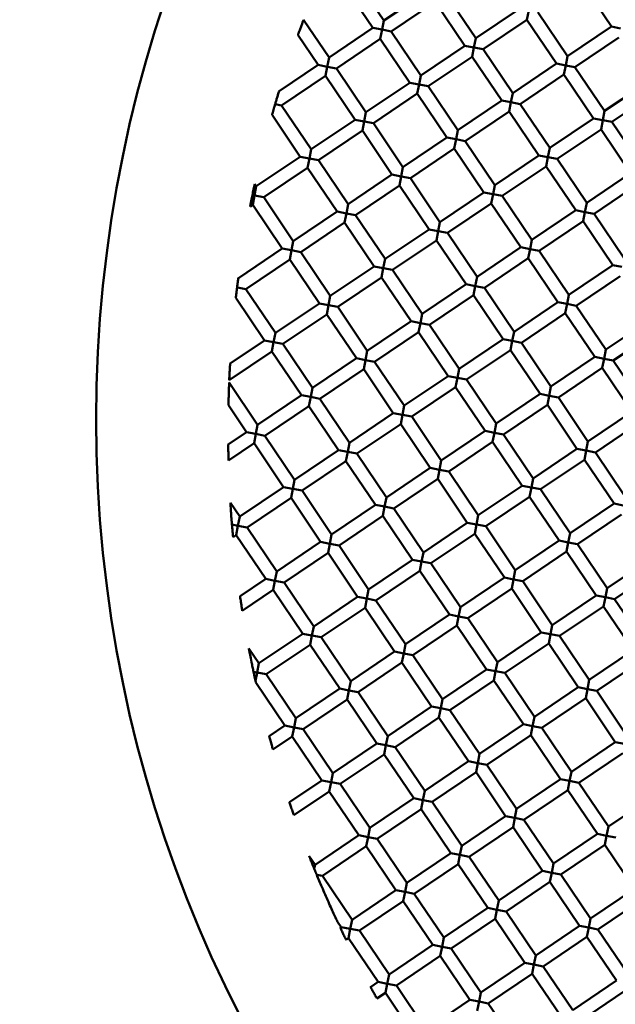
# Model space of a CAD drawing. Units: millimetres. Extents: x -2844 to 18241, y 0 to 39190.
# Drawn here: x 7650 to 7740, y 29884 to 30033 of the extents above; entities that cross this region are included whole.
import ezdxf

# ---------------------------------------------------------------- set-up
doc = ezdxf.new("R2010")
doc.units = ezdxf.units.MM
doc.layers.add('MD_Visible', color=7, linetype='Continuous', lineweight=50)
doc.styles.get("Standard").update_dxf_attribs({"font": 'arial.ttf'})
doc.dimstyles.new('ISO-25 (BySec)', dxfattribs={"dimtxt": 120, "dimasz": 60, "dimexe": 1.25, "dimexo": 0.625, "dimgap": 80, "dimtad": 1, "dimlfac": 0.1, "dimrnd": 5, "dimtxsty": 'Standard', "dimcen": 0, "dimse1": 1, "dimse2": 1, "dimclrd": 256, "dimclre": 256, "dimclrt": 256, "dimadec": 0, "dimazin": 0, "dimtfac": 1, "dimtmove": 1, "dimatfit": 3, "dimldrblk": 'DOTBLANK', "dimfxl": 1, "dimlwd": 5, "dimlwe": 5, "dimarcsym": 0})

# ---------------------------------------------------------------- blocks, each defined once
blk = doc.blocks.new('CustomObjectsInViewport8_0')
at = {"layer": 'MD_Visible'}
for p, q in [((7700.24, 1707.83), (7704.71, 1701.19)), ((7698.58, 1706.71), (7703.05, 1700.08)), ((7734.63, 1706.9), (7739.11, 1700.27)), ((7704.71, 1701.19), (7711.34, 1705.67)), ((7714.12, 1705.13), (7718.59, 1698.5)), ((7705.83, 1699.54), (7712.46, 1704.01)), ((7712.46, 1704.01), (7716.93, 1697.38)), ((7718.59, 1698.5), (7725.22, 1702.97)), ((7726.61, 1702.7), (7726.34, 1701.31)), ((7692.57, 1701.3), (7696.42, 1695.6)), ((7719.71, 1696.84), (7726.34, 1701.31)), ((7726.34, 1701.31), (7730.82, 1694.68)), ((7728, 1702.43), (7732.47, 1695.8)), ((7696.42, 1695.6), (7703.05, 1700.08)), ((7703.05, 1700.08), (7704.44, 1699.81)), ((7704.44, 1699.81), (7704.17, 1698.42)), ((7704.44, 1699.81), (7704.71, 1701.19)), ((7705.83, 1699.54), (7704.44, 1699.81)), ((7732.47, 1695.8), (7739.11, 1700.27)), ((7739.11, 1700.27), (7740.49, 1700)), ((7691.72, 1699), (7694.76, 1694.48)), ((7697.54, 1693.94), (7704.17, 1698.42)), ((7704.17, 1698.42), (7708.64, 1691.79)), ((7705.83, 1699.54), (7710.3, 1692.9)), ((7718.32, 1697.11), (7718.59, 1698.5)), ((7733.59, 1694.14), (7740.22, 1698.61)), ((7710.3, 1692.9), (7716.93, 1697.38)), ((7716.93, 1697.38), (7718.32, 1697.11)), ((7718.32, 1697.11), (7718.05, 1695.72)), ((7719.71, 1696.84), (7718.32, 1697.11)), ((7719.71, 1696.84), (7724.18, 1690.21)), ((7696.15, 1694.21), (7696.42, 1695.6)), ((7711.42, 1691.25), (7718.05, 1695.72)), ((7718.05, 1695.72), (7722.53, 1689.09)), ((7732.2, 1694.41), (7732.47, 1695.8)), ((7688.88, 1690.51), (7694.76, 1694.48)), ((7694.76, 1694.48), (7696.15, 1694.21)), ((7696.15, 1694.21), (7695.88, 1692.83)), ((7697.54, 1693.94), (7696.15, 1694.21)), ((7697.54, 1693.94), (7702.01, 1687.31)), ((7724.18, 1690.21), (7730.82, 1694.68)), ((7730.82, 1694.68), (7732.2, 1694.41)), ((7732.2, 1694.41), (7731.93, 1693.02)), ((7733.59, 1694.14), (7732.2, 1694.41)), ((7733.59, 1694.14), (7738.07, 1687.51)), ((7689.25, 1688.35), (7695.88, 1692.83)), ((7695.88, 1692.83), (7700.35, 1686.19)), ((7710.03, 1691.52), (7710.3, 1692.9)), ((7725.3, 1688.55), (7731.93, 1693.02)), ((7731.93, 1693.02), (7736.41, 1686.39)), ((7702.01, 1687.31), (7708.64, 1691.79)), ((7708.64, 1691.79), (7710.03, 1691.52)), ((7710.03, 1691.52), (7709.76, 1690.13)), ((7711.42, 1691.25), (7710.03, 1691.52)), ((7711.42, 1691.25), (7715.89, 1684.61)), ((7738.07, 1687.51), (7744.7, 1691.98)), ((7703.13, 1685.65), (7709.76, 1690.13)), ((7709.76, 1690.13), (7714.23, 1683.5)), ((7723.91, 1688.82), (7724.18, 1690.21)), ((7739.18, 1685.85), (7745.82, 1690.32)), ((7689.25, 1688.35), (7688.28, 1688.54)), ((7689.25, 1688.35), (7693.72, 1681.72)), ((7715.89, 1684.61), (7722.53, 1689.09)), ((7722.53, 1689.09), (7723.91, 1688.82)), ((7723.91, 1688.82), (7723.64, 1687.43)), ((7725.3, 1688.55), (7723.91, 1688.82)), ((7725.3, 1688.55), (7729.78, 1681.92)), ((7687.81, 1686.91), (7692.06, 1680.6)), ((7701.74, 1685.92), (7702.01, 1687.31)), ((7717.01, 1682.96), (7723.64, 1687.43)), ((7723.64, 1687.43), (7728.12, 1680.8)), ((7729.78, 1681.92), (7736.41, 1686.39)), ((7736.41, 1686.39), (7737.8, 1686.12)), ((7737.8, 1686.12), (7738.07, 1687.51)), ((7693.72, 1681.72), (7700.35, 1686.19)), ((7700.35, 1686.19), (7701.74, 1685.92)), ((7701.74, 1685.92), (7701.47, 1684.54)), ((7703.13, 1685.65), (7701.74, 1685.92)), ((7703.13, 1685.65), (7707.6, 1679.02)), ((7737.8, 1686.12), (7737.53, 1684.73)), ((7739.18, 1685.85), (7737.8, 1686.12)), ((7739.18, 1685.85), (7743.66, 1679.22)), ((7694.84, 1680.06), (7701.47, 1684.54)), ((7701.47, 1684.54), (7705.94, 1677.9)), ((7707.6, 1679.02), (7714.23, 1683.5)), ((7714.23, 1683.5), (7715.62, 1683.23)), ((7715.62, 1683.23), (7715.89, 1684.61)), ((7730.89, 1680.26), (7737.53, 1684.73)), ((7737.53, 1684.73), (7742, 1678.1)), ((7715.62, 1683.23), (7715.35, 1681.84)), ((7717.01, 1682.96), (7715.62, 1683.23)), ((7717.01, 1682.96), (7721.48, 1676.32)), ((7729.51, 1680.53), (7729.78, 1681.92)), ((7685.43, 1676.13), (7692.06, 1680.6)), ((7692.06, 1680.6), (7693.45, 1680.33)), ((7693.45, 1680.33), (7693.72, 1681.72)), ((7708.72, 1677.36), (7715.35, 1681.84)), ((7715.35, 1681.84), (7719.83, 1675.2)), ((7721.48, 1676.32), (7728.12, 1680.8)), ((7728.12, 1680.8), (7729.51, 1680.53)), ((7729.51, 1680.53), (7729.24, 1679.14)), ((7730.89, 1680.26), (7729.51, 1680.53)), ((7686.55, 1674.47), (7693.18, 1678.94)), ((7693.45, 1680.33), (7693.18, 1678.94)), ((7693.18, 1678.94), (7697.65, 1672.31)), ((7694.84, 1680.06), (7693.45, 1680.33)), ((7694.84, 1680.06), (7699.31, 1673.43)), ((7707.33, 1677.63), (7707.6, 1679.02)), ((7722.6, 1674.67), (7729.24, 1679.14)), ((7729.24, 1679.14), (7733.71, 1672.51)), ((7730.89, 1680.26), (7735.37, 1673.62)), ((7699.31, 1673.43), (7705.94, 1677.9)), ((7705.94, 1677.9), (7707.33, 1677.63)), ((7707.33, 1677.63), (7707.06, 1676.25)), ((7708.72, 1677.36), (7707.33, 1677.63)), ((7735.37, 1673.62), (7742, 1678.1)), ((7685.16, 1674.74), (7685.43, 1676.13)), ((7685.2, 1676.47), (7685.43, 1676.13)), ((7700.43, 1671.77), (7707.06, 1676.25)), ((7707.06, 1676.25), (7711.54, 1669.61)), ((7708.72, 1677.36), (7713.19, 1670.73)), ((7721.21, 1674.94), (7721.48, 1676.32)), ((7736.49, 1671.97), (7743.12, 1676.44)), ((7685.16, 1674.74), (7684.89, 1673.35)), ((7686.55, 1674.47), (7685.16, 1674.74)), ((7686.55, 1674.47), (7691.02, 1667.84)), ((7713.19, 1670.73), (7719.83, 1675.2)), ((7719.83, 1675.2), (7721.21, 1674.94)), ((7721.21, 1674.94), (7720.94, 1673.55)), ((7722.6, 1674.67), (7721.21, 1674.94)), ((7722.6, 1674.67), (7727.08, 1668.03)), ((7684.49, 1673.08), (7684.89, 1673.35)), ((7684.89, 1673.35), (7689.36, 1666.72)), ((7699.04, 1672.04), (7699.31, 1673.43)), ((7714.31, 1669.07), (7720.94, 1673.55)), ((7720.94, 1673.55), (7725.42, 1666.91)), ((7735.1, 1672.24), (7735.37, 1673.62)), ((7691.02, 1667.84), (7697.65, 1672.31)), ((7697.65, 1672.31), (7699.04, 1672.04)), ((7699.04, 1672.04), (7698.77, 1670.65)), ((7700.43, 1671.77), (7699.04, 1672.04)), ((7700.43, 1671.77), (7704.9, 1665.14)), ((7727.08, 1668.03), (7733.71, 1672.51)), ((7733.71, 1672.51), (7735.1, 1672.24)), ((7735.1, 1672.24), (7734.83, 1670.85)), ((7736.49, 1671.97), (7735.1, 1672.24)), ((7736.49, 1671.97), (7740.96, 1665.33)), ((7692.14, 1666.18), (7698.77, 1670.65)), ((7698.77, 1670.65), (7703.25, 1664.02)), ((7712.92, 1669.34), (7713.19, 1670.73)), ((7728.19, 1666.37), (7734.83, 1670.85)), ((7734.83, 1670.85), (7739.3, 1664.22)), ((7704.9, 1665.14), (7711.54, 1669.61)), ((7711.54, 1669.61), (7712.92, 1669.34)), ((7712.92, 1669.34), (7712.65, 1667.95)), ((7714.31, 1669.07), (7712.92, 1669.34)), ((7714.31, 1669.07), (7718.79, 1662.44)), ((7690.75, 1666.45), (7691.02, 1667.84)), ((7706.02, 1663.48), (7712.65, 1667.95)), ((7712.65, 1667.95), (7717.13, 1661.32)), ((7726.81, 1666.64), (7727.08, 1668.03)), ((7682.73, 1662.25), (7689.36, 1666.72)), ((7689.36, 1666.72), (7690.75, 1666.45)), ((7690.75, 1666.45), (7690.48, 1665.06)), ((7692.14, 1666.18), (7690.75, 1666.45)), ((7692.14, 1666.18), (7696.61, 1659.55)), ((7718.79, 1662.44), (7725.42, 1666.91)), ((7725.42, 1666.91), (7726.81, 1666.64)), ((7726.81, 1666.64), (7726.54, 1665.26)), ((7728.19, 1666.37), (7726.81, 1666.64)), ((7728.19, 1666.37), (7732.67, 1659.74)), ((7683.85, 1660.59), (7690.48, 1665.06)), ((7690.48, 1665.06), (7694.96, 1658.43)), ((7696.61, 1659.55), (7703.25, 1664.02)), ((7703.25, 1664.02), (7704.63, 1663.75)), ((7704.63, 1663.75), (7704.9, 1665.14)), ((7719.9, 1660.78), (7726.54, 1665.26)), ((7726.54, 1665.26), (7731.01, 1658.62)), ((7732.67, 1659.74), (7739.3, 1664.22)), ((7739.3, 1664.22), (7740.69, 1663.95)), ((7704.63, 1663.75), (7704.36, 1662.36)), ((7706.02, 1663.48), (7704.63, 1663.75)), ((7706.02, 1663.48), (7710.5, 1656.85)), ((7733.79, 1658.08), (7740.42, 1662.56)), ((7682.73, 1662.24), (7682.65, 1661.84)), ((7682.71, 1662.28), (7682.73, 1662.25)), ((7697.73, 1657.89), (7704.36, 1662.36)), ((7704.36, 1662.36), (7708.84, 1655.73)), ((7710.5, 1656.85), (7717.13, 1661.32)), ((7717.13, 1661.32), (7718.52, 1661.05)), ((7718.52, 1661.05), (7718.25, 1659.66)), ((7718.52, 1661.05), (7718.79, 1662.44)), ((7719.9, 1660.78), (7718.52, 1661.05)), ((7682.59, 1660.83), (7683.85, 1660.59)), ((7683.85, 1660.59), (7688.32, 1653.96)), ((7696.34, 1658.16), (7696.61, 1659.55)), ((7711.61, 1655.19), (7718.25, 1659.66)), ((7718.25, 1659.66), (7722.72, 1653.03)), ((7719.9, 1660.78), (7724.38, 1654.15)), ((7732.4, 1658.35), (7732.67, 1659.74)), ((7682.33, 1659.26), (7686.67, 1652.84)), ((7688.32, 1653.96), (7694.96, 1658.43)), ((7694.96, 1658.43), (7696.34, 1658.16)), ((7696.34, 1658.16), (7696.07, 1656.77)), ((7697.73, 1657.89), (7696.34, 1658.16)), ((7724.38, 1654.15), (7731.01, 1658.62)), ((7731.01, 1658.62), (7732.4, 1658.35)), ((7732.4, 1658.35), (7732.13, 1656.97)), ((7733.79, 1658.08), (7732.4, 1658.35)), ((7733.79, 1658.08), (7738.26, 1651.45)), ((7689.44, 1652.3), (7696.07, 1656.77)), ((7696.07, 1656.77), (7700.55, 1650.14)), ((7697.73, 1657.89), (7702.21, 1651.26)), ((7710.23, 1655.46), (7710.5, 1656.85)), ((7725.5, 1652.49), (7732.13, 1656.97)), ((7732.13, 1656.97), (7736.6, 1650.33)), ((7702.21, 1651.26), (7708.84, 1655.73)), ((7708.84, 1655.73), (7710.23, 1655.46)), ((7710.23, 1655.46), (7709.96, 1654.07)), ((7711.61, 1655.19), (7710.23, 1655.46)), ((7711.61, 1655.19), (7716.09, 1648.56)), ((7738.26, 1651.45), (7744.89, 1655.93)), ((7688.05, 1652.57), (7688.32, 1653.96)), ((7703.32, 1649.6), (7709.96, 1654.07)), ((7709.96, 1654.07), (7714.43, 1647.44)), ((7724.11, 1652.76), (7724.38, 1654.15)), ((7739.38, 1649.79), (7746.01, 1654.27)), ((7681.47, 1649.33), (7686.67, 1652.84)), ((7686.67, 1652.84), (7688.05, 1652.57)), ((7688.05, 1652.57), (7687.78, 1651.18)), ((7689.44, 1652.3), (7688.05, 1652.57)), ((7689.44, 1652.3), (7693.92, 1645.67)), ((7716.09, 1648.56), (7722.72, 1653.03)), ((7722.72, 1653.03), (7724.11, 1652.76)), ((7724.11, 1652.76), (7723.84, 1651.37)), ((7725.5, 1652.49), (7724.11, 1652.76)), ((7725.5, 1652.49), (7729.97, 1645.86)), ((7681.34, 1646.84), (7687.78, 1651.18)), ((7687.78, 1651.18), (7692.26, 1644.55)), ((7701.94, 1649.87), (7702.21, 1651.26)), ((7717.21, 1646.9), (7723.84, 1651.37)), ((7723.84, 1651.37), (7728.31, 1644.74)), ((7737.99, 1650.06), (7738.26, 1651.45)), ((7693.92, 1645.67), (7700.55, 1650.14)), ((7700.55, 1650.14), (7701.94, 1649.87)), ((7701.94, 1649.87), (7701.67, 1648.48)), ((7703.32, 1649.6), (7701.94, 1649.87)), ((7703.32, 1649.6), (7707.8, 1642.97)), ((7729.97, 1645.86), (7736.6, 1650.33)), ((7736.6, 1650.33), (7737.99, 1650.06)), ((7737.99, 1650.06), (7737.72, 1648.68)), ((7739.38, 1649.79), (7737.99, 1650.06)), ((7739.38, 1649.79), (7743.85, 1643.16)), ((7695.03, 1644.01), (7701.67, 1648.48)), ((7701.67, 1648.48), (7706.14, 1641.85)), ((7715.82, 1647.17), (7716.09, 1648.56)), ((7731.09, 1644.2), (7737.72, 1648.68)), ((7737.72, 1648.68), (7742.19, 1642.04)), ((7681.33, 1646.45), (7685.62, 1640.07)), ((7707.8, 1642.97), (7714.43, 1647.44)), ((7714.43, 1647.44), (7715.82, 1647.17)), ((7715.82, 1647.17), (7715.55, 1645.78)), ((7717.21, 1646.9), (7715.82, 1647.17)), ((7717.21, 1646.9), (7721.68, 1640.27)), ((7693.65, 1644.28), (7693.92, 1645.67)), ((7708.92, 1641.31), (7715.55, 1645.78)), ((7715.55, 1645.78), (7720.02, 1639.15)), ((7721.68, 1640.27), (7728.31, 1644.74)), ((7728.31, 1644.74), (7729.7, 1644.47)), ((7729.7, 1644.47), (7729.97, 1645.86)), ((7685.62, 1640.07), (7692.26, 1644.55)), ((7692.26, 1644.55), (7693.65, 1644.28)), ((7693.65, 1644.28), (7693.38, 1642.89)), ((7695.03, 1644.01), (7693.65, 1644.28)), ((7695.03, 1644.01), (7699.51, 1637.37)), ((7729.7, 1644.47), (7729.43, 1643.08)), ((7731.09, 1644.2), (7729.7, 1644.47)), ((7731.09, 1644.2), (7735.56, 1637.57)), ((7681.22, 1643.03), (7683.97, 1638.95)), ((7686.74, 1638.42), (7693.38, 1642.89)), ((7693.38, 1642.89), (7697.85, 1636.26)), ((7699.51, 1637.37), (7706.14, 1641.85)), ((7706.14, 1641.85), (7707.53, 1641.58)), ((7707.53, 1641.58), (7707.8, 1642.97)), ((7722.8, 1638.61), (7729.43, 1643.08)), ((7729.43, 1643.08), (7733.9, 1636.45)), ((7735.56, 1637.57), (7742.19, 1642.04)), ((7700.63, 1635.72), (7707.26, 1640.19)), ((7707.53, 1641.58), (7707.26, 1640.19)), ((7707.26, 1640.19), (7711.73, 1633.56)), ((7708.92, 1641.31), (7707.53, 1641.58)), ((7708.92, 1641.31), (7713.39, 1634.68)), ((7721.41, 1638.88), (7721.68, 1640.27)), ((7736.68, 1635.91), (7743.31, 1640.39)), ((7681.19, 1637.08), (7683.97, 1638.95)), ((7683.97, 1638.95), (7685.35, 1638.69)), ((7685.35, 1638.69), (7685.62, 1640.07)), ((7713.39, 1634.68), (7720.02, 1639.15)), ((7720.02, 1639.15), (7721.41, 1638.88)), ((7721.41, 1638.88), (7721.14, 1637.49)), ((7722.8, 1638.61), (7721.41, 1638.88)), ((7681.23, 1634.7), (7685.09, 1637.3)), ((7685.35, 1638.69), (7685.09, 1637.3)), ((7685.09, 1637.3), (7689.56, 1630.66)), ((7686.74, 1638.42), (7685.35, 1638.69)), ((7686.74, 1638.42), (7691.22, 1631.78)), ((7699.24, 1635.99), (7699.51, 1637.37)), ((7714.51, 1633.02), (7721.14, 1637.49)), ((7721.14, 1637.49), (7725.61, 1630.86)), ((7722.8, 1638.61), (7727.27, 1631.98)), ((7735.29, 1636.18), (7735.56, 1637.57)), ((7691.22, 1631.78), (7697.85, 1636.26)), ((7697.85, 1636.26), (7699.24, 1635.99)), ((7699.24, 1635.99), (7698.97, 1634.6)), ((7700.63, 1635.72), (7699.24, 1635.99)), ((7700.63, 1635.72), (7705.1, 1629.08)), ((7727.27, 1631.98), (7733.9, 1636.45)), ((7733.9, 1636.45), (7735.29, 1636.18)), ((7735.29, 1636.18), (7735.02, 1634.79)), ((7736.68, 1635.91), (7735.29, 1636.18)), ((7736.68, 1635.91), (7741.15, 1629.28)), ((7692.34, 1630.12), (7698.97, 1634.6)), ((7698.97, 1634.6), (7703.44, 1627.97)), ((7713.12, 1633.29), (7713.39, 1634.68)), ((7728.39, 1630.32), (7735.02, 1634.79)), ((7735.02, 1634.79), (7739.5, 1628.16)), ((7705.1, 1629.08), (7711.73, 1633.56)), ((7711.73, 1633.56), (7713.12, 1633.29)), ((7713.12, 1633.29), (7712.85, 1631.9)), ((7714.51, 1633.02), (7713.12, 1633.29)), ((7714.51, 1633.02), (7718.98, 1626.39)), ((7690.95, 1630.39), (7691.22, 1631.78)), ((7706.22, 1627.43), (7712.85, 1631.9)), ((7712.85, 1631.9), (7717.32, 1625.27)), ((7727, 1630.59), (7727.27, 1631.98)), ((7682.93, 1626.19), (7689.56, 1630.66)), ((7689.56, 1630.66), (7690.95, 1630.39)), ((7690.95, 1630.39), (7690.68, 1629.01)), ((7692.34, 1630.12), (7690.95, 1630.39)), ((7692.34, 1630.12), (7696.81, 1623.49)), ((7718.98, 1626.39), (7725.61, 1630.86)), ((7725.61, 1630.86), (7727, 1630.59)), ((7727, 1630.59), (7726.73, 1629.2)), ((7728.39, 1630.32), (7727, 1630.59)), ((7728.39, 1630.32), (7732.86, 1623.69)), ((7681.52, 1628.28), (7682.93, 1626.19)), ((7684.04, 1624.53), (7690.68, 1629.01)), ((7690.68, 1629.01), (7695.15, 1622.37)), ((7704.83, 1627.7), (7705.1, 1629.08)), ((7720.1, 1624.73), (7726.73, 1629.2)), ((7726.73, 1629.2), (7731.21, 1622.57)), ((7696.81, 1623.49), (7703.44, 1627.97)), ((7703.44, 1627.97), (7704.83, 1627.7)), ((7704.83, 1627.7), (7704.56, 1626.31)), ((7706.22, 1627.43), (7704.83, 1627.7)), ((7706.22, 1627.43), (7710.69, 1620.79)), ((7732.86, 1623.69), (7739.5, 1628.16)), ((7739.5, 1628.16), (7740.88, 1627.89)), ((7682.66, 1624.8), (7682.93, 1626.19)), ((7697.93, 1621.83), (7704.56, 1626.31)), ((7704.56, 1626.31), (7709.03, 1619.68)), ((7718.71, 1625), (7718.98, 1626.39)), ((7733.98, 1622.03), (7740.61, 1626.5)), ((7682.66, 1624.8), (7681.76, 1624.98)), ((7682.66, 1624.8), (7682.39, 1623.41)), ((7684.04, 1624.53), (7682.66, 1624.8)), ((7684.04, 1624.53), (7688.52, 1617.9)), ((7710.69, 1620.79), (7717.32, 1625.27)), ((7717.32, 1625.27), (7718.71, 1625)), ((7718.71, 1625), (7718.44, 1623.61)), ((7720.1, 1624.73), (7718.71, 1625)), ((7720.1, 1624.73), (7724.57, 1618.1)), ((7681.92, 1623.1), (7682.39, 1623.41)), ((7682.39, 1623.41), (7686.86, 1616.78)), ((7688.52, 1617.9), (7695.15, 1622.37)), ((7695.15, 1622.37), (7696.54, 1622.1)), ((7696.54, 1622.1), (7696.81, 1623.49)), ((7711.81, 1619.14), (7718.44, 1623.61)), ((7718.44, 1623.61), (7722.92, 1616.98)), ((7724.57, 1618.1), (7731.21, 1622.57)), ((7731.21, 1622.57), (7732.59, 1622.3)), ((7732.59, 1622.3), (7732.86, 1623.69)), ((7696.54, 1622.1), (7696.27, 1620.72)), ((7697.93, 1621.83), (7696.54, 1622.1)), ((7697.93, 1621.83), (7702.4, 1615.2)), ((7725.69, 1616.44), (7732.32, 1620.91)), ((7732.59, 1622.3), (7732.32, 1620.91)), ((7732.32, 1620.91), (7736.8, 1614.28)), ((7733.98, 1622.03), (7732.59, 1622.3)), ((7733.98, 1622.03), (7738.46, 1615.4)), ((7689.64, 1616.24), (7696.27, 1620.72)), ((7696.27, 1620.72), (7700.74, 1614.08)), ((7702.4, 1615.2), (7709.03, 1619.68)), ((7709.03, 1619.68), (7710.42, 1619.41)), ((7710.42, 1619.41), (7710.15, 1618.02)), ((7710.42, 1619.41), (7710.69, 1620.79)), ((7711.81, 1619.14), (7710.42, 1619.41)), ((7738.46, 1615.4), (7745.09, 1619.87)), ((7688.25, 1616.51), (7688.52, 1617.9)), ((7703.52, 1613.54), (7710.15, 1618.02)), ((7710.15, 1618.02), (7714.62, 1611.39)), ((7711.81, 1619.14), (7716.28, 1612.5)), ((7724.3, 1616.71), (7724.57, 1618.1)), ((7739.57, 1613.74), (7746.21, 1618.21)), ((7682.97, 1614.16), (7686.86, 1616.78)), ((7686.86, 1616.78), (7688.25, 1616.51)), ((7688.25, 1616.51), (7687.98, 1615.12)), ((7689.64, 1616.24), (7688.25, 1616.51)), ((7716.28, 1612.5), (7722.92, 1616.98)), ((7722.92, 1616.98), (7724.3, 1616.71)), ((7724.3, 1616.71), (7724.03, 1615.32)), ((7725.69, 1616.44), (7724.3, 1616.71)), ((7725.69, 1616.44), (7730.17, 1609.81)), ((7683.3, 1611.97), (7687.98, 1615.12)), ((7687.98, 1615.12), (7692.45, 1608.49)), ((7689.64, 1616.24), (7694.11, 1609.61)), ((7702.13, 1613.81), (7702.4, 1615.2)), ((7717.4, 1610.85), (7724.03, 1615.32)), ((7724.03, 1615.32), (7728.51, 1608.69)), ((7738.19, 1614.01), (7738.46, 1615.4)), ((7694.11, 1609.61), (7700.74, 1614.08)), ((7700.74, 1614.08), (7702.13, 1613.81)), ((7702.13, 1613.81), (7701.86, 1612.43)), ((7703.52, 1613.54), (7702.13, 1613.81)), ((7703.52, 1613.54), (7707.99, 1606.91)), ((7730.17, 1609.81), (7736.8, 1614.28)), ((7736.8, 1614.28), (7738.19, 1614.01)), ((7738.19, 1614.01), (7737.92, 1612.62)), ((7739.57, 1613.74), (7738.19, 1614.01)), ((7739.57, 1613.74), (7744.05, 1607.11)), ((7695.23, 1607.95), (7701.86, 1612.43)), ((7701.86, 1612.43), (7706.33, 1605.79)), ((7716.01, 1611.12), (7716.28, 1612.5)), ((7731.28, 1608.15), (7737.92, 1612.62)), ((7737.92, 1612.62), (7742.39, 1605.99)), ((7707.99, 1606.91), (7714.62, 1611.39)), ((7714.62, 1611.39), (7716.01, 1611.12)), ((7716.01, 1611.12), (7715.74, 1609.73)), ((7717.4, 1610.85), (7716.01, 1611.12)), ((7717.4, 1610.85), (7721.87, 1604.21)), ((7693.84, 1608.22), (7694.11, 1609.61)), ((7709.11, 1605.25), (7715.74, 1609.73)), ((7715.74, 1609.73), (7720.22, 1603.09)), ((7729.9, 1608.42), (7730.17, 1609.81)), ((7685.82, 1604.02), (7692.45, 1608.49)), ((7692.45, 1608.49), (7693.84, 1608.22)), ((7693.84, 1608.22), (7693.57, 1606.83)), ((7695.23, 1607.95), (7693.84, 1608.22)), ((7695.23, 1607.95), (7699.7, 1601.32)), ((7721.87, 1604.21), (7728.51, 1608.69)), ((7728.51, 1608.69), (7729.9, 1608.42)), ((7729.9, 1608.42), (7729.63, 1607.03)), ((7731.28, 1608.15), (7729.9, 1608.42)), ((7731.28, 1608.15), (7735.76, 1601.51)), ((7684.3, 1606.28), (7685.82, 1604.02)), ((7686.94, 1602.36), (7693.57, 1606.83)), ((7693.57, 1606.83), (7698.04, 1600.2)), ((7707.72, 1605.52), (7707.99, 1606.91)), ((7722.99, 1602.56), (7729.63, 1607.03)), ((7729.63, 1607.03), (7734.1, 1600.4)), ((7735.76, 1601.51), (7742.39, 1605.99)), ((7699.7, 1601.32), (7706.33, 1605.79)), ((7706.33, 1605.79), (7707.72, 1605.52)), ((7707.72, 1605.52), (7707.45, 1604.14)), ((7709.11, 1605.25), (7707.72, 1605.52)), ((7709.11, 1605.25), (7713.58, 1598.62)), ((7685.55, 1602.63), (7685.82, 1604.02)), ((7700.82, 1599.66), (7707.45, 1604.14)), ((7707.45, 1604.14), (7711.93, 1597.5)), ((7713.58, 1598.62), (7720.22, 1603.09)), ((7720.22, 1603.09), (7721.6, 1602.83)), ((7721.6, 1602.83), (7721.87, 1604.21)), ((7736.88, 1599.86), (7743.51, 1604.33)), ((7685.53, 1602.63), (7684.99, 1602.74)), ((7685.3, 1601.36), (7685.54, 1602.57)), ((7686.94, 1602.36), (7685.55, 1602.63)), ((7686.94, 1602.36), (7691.41, 1595.73)), ((7721.6, 1602.83), (7721.34, 1601.44)), ((7722.99, 1602.56), (7721.6, 1602.83)), ((7722.99, 1602.56), (7727.47, 1595.92)), ((7735.49, 1600.13), (7735.76, 1601.51)), ((7685.36, 1601.12), (7689.75, 1594.61)), ((7691.41, 1595.73), (7698.04, 1600.2)), ((7698.04, 1600.2), (7699.43, 1599.93)), ((7699.43, 1599.93), (7699.7, 1601.32)), ((7714.7, 1596.96), (7721.34, 1601.44)), ((7721.34, 1601.44), (7725.81, 1594.8)), ((7727.47, 1595.92), (7734.1, 1600.4)), ((7734.1, 1600.4), (7735.49, 1600.13)), ((7735.49, 1600.13), (7735.22, 1598.74)), ((7736.88, 1599.86), (7735.49, 1600.13)), ((7692.53, 1594.07), (7699.16, 1598.54)), ((7699.43, 1599.93), (7699.16, 1598.54)), ((7699.16, 1598.54), (7703.64, 1591.91)), ((7700.82, 1599.66), (7699.43, 1599.93)), ((7700.82, 1599.66), (7705.29, 1593.03)), ((7713.31, 1597.23), (7713.58, 1598.62)), ((7728.59, 1594.26), (7735.22, 1598.74)), ((7735.22, 1598.74), (7739.69, 1592.11)), ((7736.88, 1599.86), (7741.35, 1593.22)), ((7705.29, 1593.03), (7711.93, 1597.5)), ((7711.93, 1597.5), (7713.31, 1597.23)), ((7713.31, 1597.23), (7713.04, 1595.84)), ((7714.7, 1596.96), (7713.31, 1597.23)), ((7691.14, 1594.34), (7691.41, 1595.73)), ((7706.41, 1591.37), (7713.04, 1595.84)), ((7713.04, 1595.84), (7717.52, 1589.21)), ((7714.7, 1596.96), (7719.18, 1590.33)), ((7727.2, 1594.53), (7727.47, 1595.92)), ((7687.38, 1593.01), (7689.75, 1594.61)), ((7689.75, 1594.61), (7691.14, 1594.34)), ((7691.14, 1594.34), (7690.87, 1592.95)), ((7692.53, 1594.07), (7691.14, 1594.34)), ((7692.53, 1594.07), (7697, 1587.44)), ((7719.18, 1590.33), (7725.81, 1594.8)), ((7725.81, 1594.8), (7727.2, 1594.53)), ((7727.2, 1594.53), (7726.93, 1593.15)), ((7728.59, 1594.26), (7727.2, 1594.53)), ((7728.59, 1594.26), (7733.06, 1587.63)), ((7687.94, 1590.98), (7690.87, 1592.95)), ((7690.87, 1592.95), (7695.35, 1586.32)), ((7705.02, 1591.64), (7705.29, 1593.03)), ((7720.29, 1588.67), (7726.93, 1593.15)), ((7726.93, 1593.15), (7731.4, 1586.51)), ((7697, 1587.44), (7703.64, 1591.91)), ((7703.64, 1591.91), (7705.02, 1591.64)), ((7705.02, 1591.64), (7704.75, 1590.25)), ((7706.41, 1591.37), (7705.02, 1591.64)), ((7706.41, 1591.37), (7710.89, 1584.74)), ((7733.06, 1587.63), (7739.69, 1592.11)), ((7739.69, 1592.11), (7741.08, 1591.84)), ((7698.12, 1585.78), (7704.75, 1590.25)), ((7704.75, 1590.25), (7709.23, 1583.62)), ((7718.91, 1588.94), (7719.18, 1590.33)), ((7734.18, 1585.97), (7740.81, 1590.45)), ((7710.89, 1584.74), (7717.52, 1589.21)), ((7717.52, 1589.21), (7718.91, 1588.94)), ((7718.91, 1588.94), (7718.64, 1587.55)), ((7720.29, 1588.67), (7718.91, 1588.94)), ((7720.29, 1588.67), (7724.77, 1582.04)), ((7696.73, 1586.05), (7697, 1587.44)), ((7712, 1583.08), (7718.64, 1587.55)), ((7718.64, 1587.55), (7723.11, 1580.92)), ((7732.79, 1586.24), (7733.06, 1587.63)), ((7690.44, 1583.01), (7695.35, 1586.32)), ((7695.35, 1586.32), (7696.73, 1586.05)), ((7696.73, 1586.05), (7696.46, 1584.66)), ((7698.12, 1585.78), (7696.73, 1586.05)), ((7698.12, 1585.78), (7702.6, 1579.15)), ((7724.77, 1582.04), (7731.4, 1586.51)), ((7731.4, 1586.51), (7732.79, 1586.24)), ((7732.79, 1586.24), (7732.52, 1584.86)), ((7734.18, 1585.97), (7732.79, 1586.24)), ((7734.18, 1585.97), (7738.65, 1579.34)), ((7691.11, 1581.05), (7696.46, 1584.66)), ((7696.46, 1584.66), (7700.94, 1578.03)), ((7710.62, 1583.35), (7710.89, 1584.74)), ((7725.89, 1580.38), (7732.52, 1584.86)), ((7732.52, 1584.86), (7736.99, 1578.22)), ((7738.65, 1579.34), (7745.28, 1583.82)), ((7702.6, 1579.15), (7709.23, 1583.62)), ((7709.23, 1583.62), (7710.62, 1583.35)), ((7710.62, 1583.35), (7710.35, 1581.96)), ((7712, 1583.08), (7710.62, 1583.35)), ((7712, 1583.08), (7716.48, 1576.45)), ((7703.71, 1577.49), (7710.35, 1581.96)), ((7710.35, 1581.96), (7714.82, 1575.33)), ((7716.48, 1576.45), (7723.11, 1580.92)), ((7723.11, 1580.92), (7724.5, 1580.65)), ((7724.5, 1580.65), (7724.23, 1579.26)), ((7724.5, 1580.65), (7724.77, 1582.04)), ((7725.89, 1580.38), (7724.5, 1580.65)), ((7717.6, 1574.79), (7724.23, 1579.26)), ((7724.23, 1579.26), (7728.7, 1572.63)), ((7725.89, 1580.38), (7730.36, 1573.75)), ((7738.38, 1577.95), (7738.65, 1579.34)), ((7694.31, 1573.56), (7700.94, 1578.03)), ((7700.94, 1578.03), (7702.33, 1577.76)), ((7702.33, 1577.76), (7702.06, 1576.37)), ((7702.33, 1577.76), (7702.6, 1579.15)), ((7703.71, 1577.49), (7702.33, 1577.76)), ((7730.36, 1573.75), (7736.99, 1578.22)), ((7736.99, 1578.22), (7738.38, 1577.95)), ((7738.38, 1577.95), (7738.11, 1576.57)), ((7739.77, 1577.68), (7738.38, 1577.95)), ((7695.42, 1571.9), (7702.06, 1576.37)), ((7702.06, 1576.37), (7706.53, 1569.74)), ((7703.71, 1577.49), (7708.19, 1570.86)), ((7716.21, 1575.06), (7716.48, 1576.45)), ((7731.48, 1572.09), (7738.11, 1576.57)), ((7738.11, 1576.57), (7742.58, 1569.93)), ((7693.42, 1574.87), (7694.31, 1573.56)), ((7708.19, 1570.86), (7714.82, 1575.33)), ((7714.82, 1575.33), (7716.21, 1575.06)), ((7716.21, 1575.06), (7715.94, 1573.67)), ((7717.6, 1574.79), (7716.21, 1575.06)), ((7717.6, 1574.79), (7722.07, 1568.16)), ((7694.31, 1573.55), (7694.19, 1572.98)), ((7709.31, 1569.2), (7715.94, 1573.67)), ((7715.94, 1573.67), (7720.41, 1567.04)), ((7730.09, 1572.36), (7730.36, 1573.75)), ((7695.42, 1571.9), (7694.56, 1572.07)), ((7695.42, 1571.9), (7699.9, 1565.26)), ((7722.07, 1568.16), (7728.7, 1572.63)), ((7728.7, 1572.63), (7730.09, 1572.36)), ((7730.09, 1572.36), (7729.82, 1570.97)), ((7731.48, 1572.09), (7730.09, 1572.36)), ((7731.48, 1572.09), (7735.95, 1565.46)), ((7707.92, 1569.47), (7708.19, 1570.86)), ((7723.19, 1566.5), (7729.82, 1570.97)), ((7729.82, 1570.97), (7734.29, 1564.34)), ((7699.9, 1565.26), (7706.53, 1569.74)), ((7706.53, 1569.74), (7707.92, 1569.47)), ((7707.92, 1569.47), (7707.65, 1568.08)), ((7709.31, 1569.2), (7707.92, 1569.47)), ((7709.31, 1569.2), (7713.78, 1562.57)), ((7735.95, 1565.46), (7742.58, 1569.93)), ((7701.02, 1563.61), (7707.65, 1568.08)), ((7707.65, 1568.08), (7712.12, 1561.45)), ((7721.8, 1566.77), (7722.07, 1568.16)), ((7737.07, 1563.8), (7743.7, 1568.28)), ((7713.78, 1562.57), (7720.41, 1567.04)), ((7720.41, 1567.04), (7721.8, 1566.77)), ((7721.8, 1566.77), (7721.53, 1565.38)), ((7723.19, 1566.5), (7721.8, 1566.77)), ((7723.19, 1566.5), (7727.66, 1559.87)), ((7697.7, 1564.95), (7698.24, 1564.15)), ((7699.63, 1563.88), (7699.9, 1565.26)), ((7714.9, 1560.91), (7721.53, 1565.38)), ((7721.53, 1565.38), (7726, 1558.75)), ((7727.66, 1559.87), (7734.29, 1564.34)), ((7734.29, 1564.34), (7735.68, 1564.07)), ((7735.68, 1564.07), (7735.95, 1565.46)), ((7698.12, 1564.06), (7698.24, 1564.15)), ((7698.24, 1564.15), (7699.63, 1563.88)), ((7699.63, 1563.88), (7699.36, 1562.49)), ((7701.02, 1563.61), (7699.63, 1563.88)), ((7701.02, 1563.61), (7705.49, 1556.97)), ((7735.68, 1564.07), (7735.41, 1562.68)), ((7737.07, 1563.8), (7735.68, 1564.07)), ((7737.07, 1563.8), (7741.54, 1557.17)), ((7698.99, 1562.24), (7699.36, 1562.49)), ((7699.36, 1562.49), (7703.83, 1555.86)), ((7705.49, 1556.97), (7712.12, 1561.45)), ((7712.12, 1561.45), (7713.51, 1561.18)), ((7713.51, 1561.18), (7713.78, 1562.57)), ((7728.78, 1558.21), (7735.41, 1562.68)), ((7735.41, 1562.68), (7739.89, 1556.05)), ((7713.51, 1561.18), (7713.24, 1559.79)), ((7714.9, 1560.91), (7713.51, 1561.18)), ((7714.9, 1560.91), (7719.37, 1554.28)), ((7727.39, 1558.48), (7727.66, 1559.87)), ((7706.61, 1555.32), (7713.24, 1559.79)), ((7713.24, 1559.79), (7717.71, 1553.16)), ((7719.37, 1554.28), (7726, 1558.75)), ((7726, 1558.75), (7727.39, 1558.48)), ((7727.39, 1558.48), (7727.12, 1557.09)), ((7728.78, 1558.21), (7727.39, 1558.48)), ((7705.22, 1555.59), (7705.49, 1556.97)), ((7720.49, 1552.62), (7727.12, 1557.09)), ((7727.12, 1557.09), (7731.6, 1550.46)), ((7728.78, 1558.21), (7733.25, 1551.58)), ((7702.7, 1555.09), (7703.83, 1555.86)), ((7703.83, 1555.86), (7705.22, 1555.59)), ((7705.22, 1555.59), (7704.95, 1554.2)), ((7706.61, 1555.32), (7705.22, 1555.59)), ((7733.25, 1551.58), (7739.89, 1556.05)), ((7703.67, 1553.34), (7704.95, 1554.2)), ((7704.95, 1554.2), (7709.42, 1547.57)), ((7706.61, 1555.32), (7711.08, 1548.68)), ((7719.1, 1552.89), (7719.37, 1554.28)), ((7734.37, 1549.92), (7741, 1554.39)), ((7711.08, 1548.68), (7717.71, 1553.16)), ((7717.71, 1553.16), (7719.1, 1552.89)), ((7719.1, 1552.89), (7718.83, 1551.5)), ((7720.49, 1552.62), (7719.1, 1552.89)), ((7720.49, 1552.62), (7724.96, 1545.99))]:
    blk.add_line(p, q, dxfattribs=at)
at = {"layer": 'MD_Visible', "extrusion": (0, 0, -1)}
blk.add_circle((-7858.73, 1640.9), 197.5, dxfattribs=at)
at = {"layer": 'MD_Visible'}
blk.add_ellipse((7685.16, 1674.74), major_axis=(-1.39, 0.27), ratio=0, start_param=4.712602, end_param=4.944905, dxfattribs=at)
for points, knots in [([(7691.72, 1699), (7691.72, 1699), (7691.72, 1699), (7691.72, 1699), (7691.73, 1699.02), (7691.76, 1699.1), (7691.78, 1699.17), (7691.85, 1699.35), (7691.9, 1699.48), (7692.01, 1699.79), (7692.07, 1699.97), (7692.21, 1700.33), (7692.28, 1700.51), (7692.39, 1700.81), (7692.44, 1700.94), (7692.51, 1701.13), (7692.53, 1701.2), (7692.57, 1701.28), (7692.57, 1701.3), (7692.57, 1701.3), (7692.57, 1701.3), (7692.57, 1701.3)], [-0.4044611, -0.4044611, -0.4044611, -0.4044611, -0.4034656, -0.4034656, -0.3714949, -0.3714949, -0.3345553, -0.3345553, -0.2864446, -0.2864446, -0.2291185, -0.2291185, -0.1720964, -0.1720964, -0.1242509, -0.1242509, -0.0872121, -0.0872121, -0.0549541, -0.0549541, -0.0537037, -0.0537037, -0.0537037, -0.0537037]), ([(7688.88, 1690.51), (7688.88, 1690.51), (7688.87, 1690.51), (7688.86, 1690.48), (7688.85, 1690.44), (7688.81, 1690.31), (7688.78, 1690.21), (7688.7, 1689.93), (7688.64, 1689.75), (7688.53, 1689.39), (7688.48, 1689.21), (7688.38, 1688.87), (7688.33, 1688.7), (7688.28, 1688.54)], [0.0558987, 0.0558987, 0.0558987, 0.0558987, 0.0698621, 0.0698621, 0.0992521, 0.0992521, 0.1399193, 0.1399193, 0.1864998, 0.1864998, 0.2271841, 0.2271841, 0.2647686, 0.2647686, 0.2647686, 0.2647686]), ([(7688.28, 1688.54), (7688.26, 1688.47), (7688.24, 1688.39), (7688.19, 1688.24), (7688.17, 1688.16), (7688.11, 1687.94), (7688.07, 1687.8), (7687.99, 1687.53), (7687.95, 1687.39), (7687.88, 1687.17), (7687.86, 1687.08), (7687.83, 1686.96), (7687.82, 1686.92), (7687.81, 1686.91), (7687.81, 1686.91), (7687.81, 1686.91)], [0.000001, 0.000001, 0.000001, 0.000001, 0.0234983, 0.0234983, 0.0479109, 0.0479109, 0.0915107, 0.0915107, 0.13867, 0.13867, 0.1797808, 0.1797808, 0.2128059, 0.2128059, 0.2227087, 0.2227087, 0.2227087, 0.2227087]), ([(7685.2, 1676.47), (7685.2, 1676.47), (7685.2, 1676.47), (7685.19, 1676.45), (7685.18, 1676.42), (7685.16, 1676.3), (7685.14, 1676.21), (7685.09, 1675.96), (7685.05, 1675.81), (7684.99, 1675.51), (7684.96, 1675.36), (7684.9, 1675.08), (7684.87, 1674.94), (7684.84, 1674.8)], [0.0545992, 0.0545992, 0.0545992, 0.0545992, 0.0648856, 0.0648856, 0.0963511, 0.0963511, 0.135019, 0.135019, 0.1803653, 0.1803653, 0.2196643, 0.2196643, 0.256893, 0.256893, 0.256893, 0.256893]), ([(7684.84, 1674.8), (7684.81, 1674.65), (7684.78, 1674.5), (7684.71, 1674.18), (7684.68, 1674.02), (7684.61, 1673.7), (7684.58, 1673.55), (7684.54, 1673.32), (7684.52, 1673.23), (7684.5, 1673.13), (7684.49, 1673.1), (7684.49, 1673.08), (7684.49, 1673.08), (7684.49, 1673.08)], [0.000001, 0.000001, 0.000001, 0.000001, 0.0466704, 0.0466704, 0.0959427, 0.0959427, 0.1513658, 0.1513658, 0.1991731, 0.1991731, 0.2382915, 0.2382915, 0.247834, 0.247834, 0.247834, 0.247834]), ([(7682.64, 1661.79), (7682.63, 1661.73), (7682.63, 1661.65), (7682.61, 1661.5), (7682.6, 1661.42), (7682.57, 1661.26), (7682.56, 1661.17), (7682.54, 1661.01), (7682.53, 1660.93), (7682.52, 1660.85)], [0.000001, 0.000001, 0.000001, 0.000001, 0.0249012, 0.0249012, 0.0506752, 0.0506752, 0.0762493, 0.0762493, 0.1006105, 0.1006105, 0.1006105, 0.1006105]), ([(7682.71, 1662.28), (7682.71, 1662.28), (7682.71, 1662.27), (7682.7, 1662.23), (7682.7, 1662.19), (7682.68, 1662.05), (7682.66, 1661.94), (7682.64, 1661.79)], [0.05537014, 0.05537014, 0.05537014, 0.05537014, 0.07418018, 0.07418018, 0.10247668, 0.10247668, 0.14494271, 0.14494271, 0.14494271, 0.14494271]), ([(7682.52, 1660.85), (7682.5, 1660.71), (7682.49, 1660.56), (7682.45, 1660.29), (7682.44, 1660.15), (7682.4, 1659.84), (7682.38, 1659.68), (7682.35, 1659.46), (7682.35, 1659.38), (7682.34, 1659.29), (7682.33, 1659.27), (7682.33, 1659.26), (7682.33, 1659.26), (7682.33, 1659.26)], [0.000001, 0.000001, 0.000001, 0.000001, 0.0424683, 0.0424683, 0.0840983, 0.0840983, 0.1446181, 0.1446181, 0.1877842, 0.1877842, 0.2203317, 0.2203317, 0.2240151, 0.2240151, 0.2240151, 0.2240151]), ([(7681.34, 1646.84), (7681.34, 1646.84), (7681.34, 1646.84), (7681.34, 1646.84), (7681.34, 1646.86), (7681.35, 1646.95), (7681.35, 1647.02), (7681.36, 1647.22), (7681.37, 1647.36), (7681.38, 1647.69), (7681.39, 1647.89), (7681.41, 1648.28), (7681.42, 1648.48), (7681.44, 1648.82), (7681.45, 1648.96), (7681.46, 1649.15), (7681.46, 1649.22), (7681.47, 1649.31), (7681.47, 1649.33), (7681.47, 1649.33), (7681.47, 1649.33), (7681.47, 1649.33)], [-0.3874204, -0.3874204, -0.3874204, -0.3874204, -0.3866472, -0.3866472, -0.3569171, -0.3569171, -0.3227175, -0.3227175, -0.2783555, -0.2783555, -0.2243067, -0.2243067, -0.1699498, -0.1699498, -0.1234216, -0.1234216, -0.0864176, -0.0864176, -0.0544598, -0.0544598, -0.0538904, -0.0538904, -0.0538904, -0.0538904]), ([(7681.22, 1643.03), (7681.22, 1643.03), (7681.22, 1643.03), (7681.22, 1643.04), (7681.22, 1643.07), (7681.22, 1643.17), (7681.22, 1643.26), (7681.23, 1643.51), (7681.23, 1643.7), (7681.25, 1644.18), (7681.26, 1644.46), (7681.27, 1645.02), (7681.28, 1645.3), (7681.3, 1645.77), (7681.31, 1645.95), (7681.32, 1646.21), (7681.32, 1646.3), (7681.32, 1646.4), (7681.33, 1646.43), (7681.33, 1646.44), (7681.33, 1646.45), (7681.33, 1646.45)], [-0.400481, -0.400481, -0.400481, -0.400481, -0.3933303, -0.3933303, -0.3676372, -0.3676372, -0.332807, -0.332807, -0.2859072, -0.2859072, -0.228644, -0.228644, -0.1721448, -0.1721448, -0.125976, -0.125976, -0.0907423, -0.0907423, -0.0643131, -0.0643131, -0.0565596, -0.0565596, -0.0565596, -0.0565596]), ([(7681.23, 1634.7), (7681.23, 1634.7), (7681.23, 1634.7), (7681.23, 1634.7), (7681.23, 1634.73), (7681.23, 1634.82), (7681.23, 1634.89), (7681.22, 1635.09), (7681.22, 1635.22), (7681.21, 1635.53), (7681.21, 1635.71), (7681.2, 1636.07), (7681.2, 1636.25), (7681.2, 1636.56), (7681.19, 1636.7), (7681.19, 1636.89), (7681.19, 1636.96), (7681.19, 1637.05), (7681.19, 1637.08), (7681.19, 1637.08), (7681.19, 1637.08), (7681.19, 1637.08)], [-0.3982537, -0.3982537, -0.3982537, -0.3982537, -0.3953854, -0.3953854, -0.3630695, -0.3630695, -0.3259686, -0.3259686, -0.2798712, -0.2798712, -0.2258732, -0.2258732, -0.1716246, -0.1716246, -0.1251894, -0.1251894, -0.0881764, -0.0881764, -0.0561135, -0.0561135, -0.0535503, -0.0535503, -0.0535503, -0.0535503]), ([(7681.52, 1628.28), (7681.52, 1628.28), (7681.52, 1628.28), (7681.52, 1628.27), (7681.52, 1628.25), (7681.52, 1628.17), (7681.53, 1628.09), (7681.54, 1627.88), (7681.55, 1627.7), (7681.58, 1627.27), (7681.6, 1627.02), (7681.63, 1626.52), (7681.65, 1626.25), (7681.69, 1625.8), (7681.7, 1625.62), (7681.73, 1625.28), (7681.74, 1625.13), (7681.75, 1624.98)], [0.0585996, 0.0585996, 0.0585996, 0.0585996, 0.0630603, 0.0630603, 0.0854814, 0.0854814, 0.1178979, 0.1178979, 0.1705015, 0.1705015, 0.2263137, 0.2263137, 0.2874817, 0.2874817, 0.3301971, 0.3301971, 0.3671155, 0.3671155, 0.3671155, 0.3671155]), ([(7681.75, 1624.98), (7681.76, 1624.9), (7681.77, 1624.81), (7681.78, 1624.63), (7681.79, 1624.53), (7681.81, 1624.34), (7681.81, 1624.25), (7681.83, 1624.07), (7681.84, 1623.98), (7681.86, 1623.77), (7681.86, 1623.66), (7681.88, 1623.44), (7681.89, 1623.34), (7681.91, 1623.19), (7681.91, 1623.14), (7681.92, 1623.1), (7681.92, 1623.1), (7681.92, 1623.1)], [0.000001, 0.000001, 0.000001, 0.000001, 0.0298044, 0.0298044, 0.060547, 0.060547, 0.0870016, 0.0870016, 0.1149589, 0.1149589, 0.1510585, 0.1510585, 0.1932926, 0.1932926, 0.229405, 0.229405, 0.2487681, 0.2487681, 0.2487681, 0.2487681]), ([(7683.3, 1611.97), (7683.3, 1611.97), (7683.3, 1611.97), (7683.3, 1611.98), (7683.3, 1612), (7683.28, 1612.1), (7683.27, 1612.16), (7683.24, 1612.35), (7683.23, 1612.47), (7683.18, 1612.75), (7683.16, 1612.91), (7683.11, 1613.22), (7683.09, 1613.38), (7683.05, 1613.66), (7683.03, 1613.78), (7683, 1613.97), (7682.99, 1614.04), (7682.98, 1614.13), (7682.97, 1614.15), (7682.97, 1614.16), (7682.97, 1614.16), (7682.97, 1614.16)], [-0.3846805, -0.3846805, -0.3846805, -0.3846805, -0.3792023, -0.3792023, -0.3468517, -0.3468517, -0.3099327, -0.3099327, -0.266416, -0.266416, -0.218858, -0.218858, -0.170678, -0.170678, -0.1270221, -0.1270221, -0.090211, -0.090211, -0.0580535, -0.0580535, -0.053069, -0.053069, -0.053069, -0.053069]), ([(7684.3, 1606.28), (7684.3, 1606.28), (7684.3, 1606.27), (7684.3, 1606.25), (7684.31, 1606.22), (7684.33, 1606.12), (7684.34, 1606.04), (7684.39, 1605.78), (7684.43, 1605.56), (7684.55, 1604.98), (7684.62, 1604.61), (7684.76, 1603.95), (7684.81, 1603.7), (7684.91, 1603.21), (7684.96, 1602.97), (7685.01, 1602.73)], [0.063039, 0.063039, 0.063039, 0.063039, 0.0723522, 0.0723522, 0.0920279, 0.0920279, 0.1254115, 0.1254115, 0.1859973, 0.1859973, 0.2587801, 0.2587801, 0.3043412, 0.3043412, 0.3472911, 0.3472911, 0.3472911, 0.3472911]), ([(7685.01, 1602.73), (7685.02, 1602.68), (7685.03, 1602.63), (7685.04, 1602.58), (7685.06, 1602.52), (7685.07, 1602.45), (7685.09, 1602.38), (7685.1, 1602.31), (7685.12, 1602.25), (7685.13, 1602.19), (7685.15, 1602.11), (7685.16, 1602.04), (7685.18, 1601.96), (7685.2, 1601.85), (7685.23, 1601.74), (7685.25, 1601.64), (7685.26, 1601.59), (7685.27, 1601.53), (7685.28, 1601.49), (7685.29, 1601.44), (7685.3, 1601.41), (7685.31, 1601.38)], [0.000001, 0.000001, 0.000001, 0.000001, 0.0163457, 0.0163457, 0.0163457, 0.0373989, 0.0373989, 0.0373989, 0.0569691, 0.0569691, 0.0569691, 0.0806037, 0.0806037, 0.0806037, 0.1181233, 0.1181233, 0.1181233, 0.1409388, 0.1409388, 0.1409388, 0.1610497, 0.1610497, 0.1610497, 0.1610497]), ([(7685.31, 1601.38), (7685.32, 1601.33), (7685.33, 1601.27), (7685.35, 1601.19), (7685.35, 1601.16), (7685.36, 1601.13), (7685.36, 1601.12), (7685.36, 1601.12)], [0.000001, 0.000001, 0.000001, 0.000001, 0.02071404, 0.02071404, 0.03810315, 0.03810315, 0.05281294, 0.05281294, 0.05281294, 0.05281294]), ([(7687.94, 1590.98), (7687.94, 1590.98), (7687.94, 1590.98), (7687.94, 1590.99), (7687.93, 1591.02), (7687.9, 1591.13), (7687.88, 1591.21), (7687.82, 1591.4), (7687.79, 1591.51), (7687.73, 1591.75), (7687.69, 1591.87), (7687.62, 1592.11), (7687.59, 1592.24), (7687.52, 1592.47), (7687.49, 1592.58), (7687.44, 1592.78), (7687.42, 1592.86), (7687.39, 1592.97), (7687.38, 1593), (7687.38, 1593.01), (7687.38, 1593.01), (7687.38, 1593.01)], [-0.3760889, -0.3760889, -0.3760889, -0.3760889, -0.3702044, -0.3702044, -0.3324081, -0.3324081, -0.292481, -0.292481, -0.2526437, -0.2526437, -0.2144514, -0.2144514, -0.1761837, -0.1761837, -0.1361953, -0.1361953, -0.0962337, -0.0962337, -0.0584776, -0.0584776, -0.0527639, -0.0527639, -0.0527639, -0.0527639]), ([(7691.11, 1581.05), (7691.11, 1581.05), (7691.11, 1581.05), (7691.11, 1581.06), (7691.1, 1581.09), (7691.06, 1581.19), (7691.03, 1581.27), (7690.97, 1581.46), (7690.93, 1581.56), (7690.85, 1581.79), (7690.81, 1581.91), (7690.73, 1582.15), (7690.69, 1582.26), (7690.61, 1582.49), (7690.57, 1582.6), (7690.51, 1582.79), (7690.48, 1582.86), (7690.45, 1582.97), (7690.44, 1583), (7690.44, 1583.01), (7690.44, 1583.01), (7690.44, 1583.01)], [-0.3731108, -0.3731108, -0.3731108, -0.3731108, -0.3678626, -0.3678626, -0.3297156, -0.3297156, -0.2898478, -0.2898478, -0.2504889, -0.2504889, -0.2129045, -0.2129045, -0.1752616, -0.1752616, -0.1357848, -0.1357848, -0.0958883, -0.0958883, -0.0577729, -0.0577729, -0.0526551, -0.0526551, -0.0526551, -0.0526551]), ([(7693.42, 1574.87), (7693.42, 1574.87), (7693.42, 1574.86), (7693.43, 1574.86), (7693.43, 1574.84), (7693.45, 1574.79), (7693.47, 1574.75), (7693.52, 1574.61), (7693.57, 1574.48), (7693.7, 1574.17), (7693.78, 1573.96), (7693.97, 1573.49), (7694.08, 1573.22), (7694.19, 1572.96)], [0.0802803, 0.0802803, 0.0802803, 0.0802803, 0.0844535, 0.0844535, 0.0950921, 0.0950921, 0.1126086, 0.1126086, 0.152893, 0.152893, 0.2196385, 0.2196385, 0.3056635, 0.3056635, 0.3056635, 0.3056635]), ([(7694.19, 1572.96), (7694.2, 1572.93), (7694.21, 1572.9), (7694.22, 1572.87), (7694.25, 1572.8), (7694.28, 1572.72), (7694.32, 1572.64), (7694.33, 1572.6), (7694.35, 1572.56), (7694.37, 1572.52), (7694.38, 1572.49), (7694.39, 1572.47), (7694.4, 1572.44), (7694.41, 1572.42), (7694.42, 1572.4), (7694.43, 1572.38), (7694.44, 1572.35), (7694.45, 1572.32), (7694.46, 1572.3), (7694.48, 1572.25), (7694.5, 1572.2), (7694.52, 1572.15), (7694.53, 1572.12), (7694.54, 1572.09), (7694.56, 1572.07)], [0.000001, 0.000001, 0.000001, 0.000001, 0.0105437, 0.0105437, 0.0105437, 0.0374347, 0.0374347, 0.0374347, 0.0508666, 0.0508666, 0.0508666, 0.0589431, 0.0589431, 0.0589431, 0.0660581, 0.0660581, 0.0660581, 0.0747981, 0.0747981, 0.0747981, 0.0910821, 0.0910821, 0.0910821, 0.100831, 0.100831, 0.100831, 0.100831]), ([(7694.56, 1572.07), (7694.81, 1571.46), (7695.08, 1570.82), (7695.66, 1569.47), (7695.99, 1568.7), (7696.66, 1567.21), (7696.96, 1566.53), (7697.32, 1565.76), (7697.49, 1565.4), (7697.62, 1565.12), (7697.65, 1565.06), (7697.68, 1564.99), (7697.69, 1564.97), (7697.7, 1564.95), (7697.7, 1564.95), (7697.7, 1564.95), (7697.7, 1564.95), (7697.7, 1564.95)], [0.000001, 0.000001, 0.000001, 0.000001, 0.1990637, 0.1990637, 0.4407108, 0.4407108, 0.690315, 0.690315, 0.8127912, 0.8127912, 0.8423695, 0.8423695, 0.8565628, 0.8565628, 0.8661049, 0.8661049, 0.866654, 0.866654, 0.866654, 0.866654]), ([(7698.99, 1562.24), (7698.99, 1562.24), (7698.99, 1562.24), (7698.99, 1562.25), (7698.98, 1562.28), (7698.93, 1562.38), (7698.89, 1562.45), (7698.81, 1562.62), (7698.76, 1562.72), (7698.66, 1562.93), (7698.61, 1563.04), (7698.5, 1563.26), (7698.45, 1563.37), (7698.34, 1563.58), (7698.3, 1563.69), (7698.21, 1563.86), (7698.18, 1563.93), (7698.13, 1564.03), (7698.12, 1564.06), (7698.12, 1564.06), (7698.12, 1564.06), (7698.12, 1564.06)], [-0.36921, -0.36921, -0.36921, -0.36921, -0.3648703, -0.3648703, -0.3262237, -0.3262237, -0.2864084, -0.2864084, -0.2476694, -0.2476694, -0.2108805, -0.2108805, -0.1740615, -0.1740615, -0.1352619, -0.1352619, -0.0954303, -0.0954303, -0.0568006, -0.0568006, -0.0525139, -0.0525139, -0.0525139, -0.0525139]), ([(7703.67, 1553.34), (7703.67, 1553.34), (7703.67, 1553.34), (7703.67, 1553.34), (7703.66, 1553.37), (7703.6, 1553.46), (7703.56, 1553.53), (7703.47, 1553.7), (7703.42, 1553.8), (7703.3, 1554), (7703.24, 1554.11), (7703.13, 1554.32), (7703.07, 1554.43), (7702.95, 1554.63), (7702.9, 1554.73), (7702.81, 1554.9), (7702.77, 1554.97), (7702.72, 1555.06), (7702.7, 1555.09), (7702.7, 1555.09), (7702.7, 1555.09), (7702.7, 1555.09)], [-0.3681462, -0.3681462, -0.3681462, -0.3681462, -0.3640754, -0.3640754, -0.3252852, -0.3252852, -0.285478, -0.285478, -0.2469027, -0.2469027, -0.2103287, -0.2103287, -0.1737373, -0.1737373, -0.1351274, -0.1351274, -0.0953103, -0.0953103, -0.0565304, -0.0565304, -0.0524752, -0.0524752, -0.0524752, -0.0524752])]:
    blk.add_open_spline(points, degree=3, knots=knots, dxfattribs=at)
blk = doc.blocks.new('*D20')
at = {"lineweight": 5, "transparency": 16777216}
blk.add_line((-2554.2, 24817.74), (-2554.2, 38326.63), dxfattribs=at)
at = {"transparency": 16777216}
for points in [[(-2574.2, 38326.63), (-2534.2, 38326.63), (-2554.2, 38446.63)], [(-2574.2, 24817.74), (-2534.2, 24817.74), (-2554.2, 24697.74)]]:
    blk.add_solid(points, dxfattribs=at)
at = {"layer": 'Defpoints', "color": 0, "transparency": 16777216}
for p in [(-2554.2, 38446.63), (10766.76, 38446.63), (7028.3, 24697.74)]:
    blk.add_point(p, dxfattribs=at)
at = {"transparency": 16777216, "insert": (-2726.17, 31572.18), "char_height": 180, "attachment_point": 5, "rotation": 90}
blk.add_mtext('1375', dxfattribs=at)
blk = doc.blocks.new('_DotBlank')
at = {"color": 0, "linetype": 'ByBlock', "lineweight": -2}
blk.add_line((-0.5, 0), (-1, 0), dxfattribs=at)
blk.add_circle((0, 0), 0.5, dxfattribs=at)

msp = doc.modelspace()

# ---------------------------------------------------------------- block references
at = {"layer": 'MD_Visible'}
msp.add_blockref('CustomObjectsInViewport8_0', (0, 28331.638), dxfattribs=at)

# ---------------------------------------------------------------- dimensions: what is measured, and where the dimension line sits
dim = msp.add_linear_dim(base=(-2554.201, 38446.629), p1=(7028.296, 24697.737), p2=(10766.757, 38446.629), angle=90, dimstyle='ISO-25 (BySec)', override={"dimtxt": 180, "dimasz": 120})
dim.commit()
dim.dimension.update_dxf_attribs({"geometry": '*D20', "text_midpoint": (-2726.166, 31572.183)})

doc.saveas('drawing.dxf')
